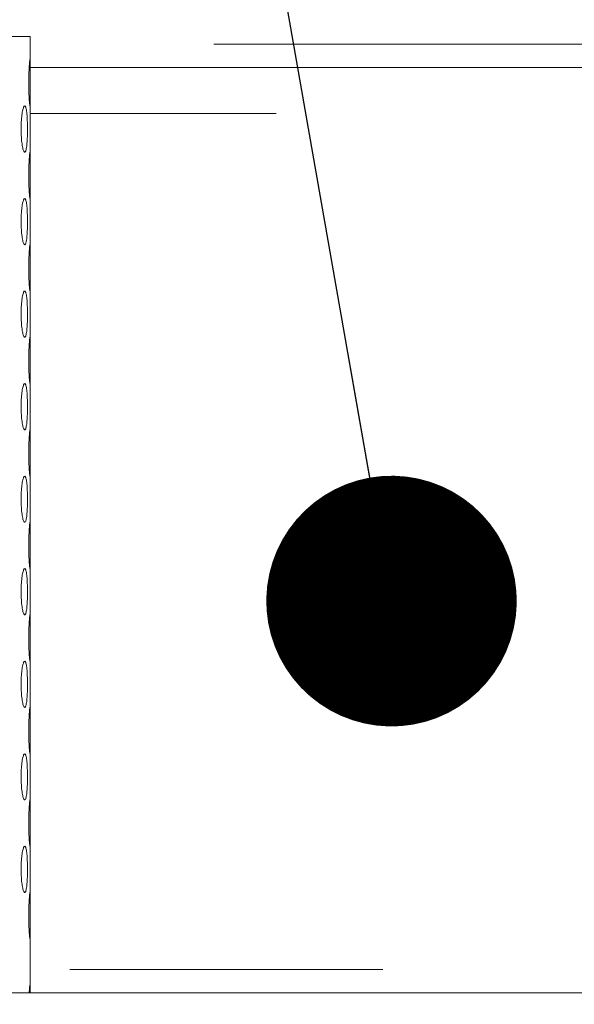
# Model space of a CAD drawing. Units: millimetres. Extents: x 5 to 415, y -14 to 292.
# Drawn here: x 228 to 230, y 208 to 212 of the extents above; entities that cross this region are included whole.
import ezdxf

# ---------------------------------------------------------------- set-up
doc = ezdxf.new("R2010")
doc.units = ezdxf.units.MM
doc.linetypes.add('PHANTOM', pattern=[12.7, 6.35, -1.27, 1.27, -1.27, 1.27, -1.27])
doc.layers.add('BEMAßUNG', color=96, linetype='Continuous')
doc.dimstyles.new('SLDDIMSTYLE4', dxfattribs={"dimtxt": 0.18, "dimasz": 1.016, "dimexe": 0, "dimexo": 0.0625, "dimgap": 0, "dimtad": 0, "dimtih": 1, "dimtoh": 1, "dimdec": 0, "dimrnd": 1e-09, "dimzin": 0, "dimdsep": 46, "dimtxsty": 'Standard', "dimblk1": 'DOT', "dimblk2": 'DOT', "dimsah": 1, "dimcen": 0.09, "dimadec": 0, "dimazin": 0, "dimtfac": 1.016, "dimtdec": 0, "dimtofl": 0, "dimtmove": 0, "dimatfit": 3, "dimldrblk": 'DOT', "dimfxl": 0, "dimfrac": 2, "dimtolj": 1, "dimtzin": 0, "dimarcsym": 0})
pattern_1 = [(135, (0, 0), (-13.4704, -13.4704), []), (135, (-2e-14, 4.49), (-13.4704, -13.4704), []), (135, (-3e-14, 8.98), (-13.4704, -13.4704), []), (135, (-5e-14, 13.47), (-13.4704, -13.4704), [])]

# ---------------------------------------------------------------- blocks, each defined once
blk = doc.blocks.new('_DOT')
at = {"color": 0, "linetype": 'ByBlock', "lineweight": -2}
blk.add_line((-0.5, 0), (-1, 0), dxfattribs=at)
at = {"color": 0, "linetype": 'ByBlock', "const_width": 0.5}
blk.add_lwpolyline([(-0.25, 0, 1), (0.25, 0, 1)], format="xyb", close=True, dxfattribs=at)

msp = doc.modelspace()

# ---------------------------------------------------------------- hatches: boundary and pattern name
at = {"linetype": 'Continuous', "lineweight": 0}
h = msp.add_hatch(dxfattribs=at)
h.set_pattern_fill('DIN 201 steel and steel cast iron', angle=90, style=0, pattern_type=2)
h.set_pattern_definition(pattern_1)
edge = h.paths.add_edge_path(flags=0)
edge.add_spline(control_points=[(214.17769, 215.62674), (214.17769, 215.62674), (214.17821, 215.62676), (214.17921, 215.62678), (214.18075, 215.62683), (214.18348, 215.6269), (214.18719, 215.62699), (214.1909, 215.62708), (214.19568, 215.6272), (214.20114, 215.62732), (214.20661, 215.62745), (214.2129, 215.62758), (214.2195, 215.62771), (214.2261, 215.62785), (214.2332, 215.62798), (214.24019, 215.6281)], knot_values=[0, 0, 0, 0, 0.0002207, 0.0002207, 0.0002207, 0.0005592, 0.0005592, 0.0005592, 0.0008979, 0.0008979, 0.0008979, 0.0012365, 0.0012365, 0.0012365, 0.0015752, 0.0015752, 0.0015752, 0.0015752], weights=[1, 1, 1, 1, 1, 1, 1, 1, 1, 1, 1, 1, 1, 1, 1, 1], degree=3, periodic=0)
edge.add_spline(control_points=[(214.24019, 215.6281), (216.11326, 215.65963), (220.67864, 214.05141), (228.14455, 213.54765), (234.43356, 218.64529), (244.41727, 214.36642), (239.10535, 208.02409), (238.29555, 203.82701), (238.44135, 200.31862), (238.45773, 199.85773)], knot_values=[0.0212664, 0.0212664, 0.0212664, 0.0212664, 0.0828462, 0.1514337, 0.2502855, 0.3251116, 0.3725269, 0.4578488, 0.4708189, 0.4708189, 0.4708189, 0.4708189], weights=[1, 1, 1, 1, 1, 1, 1, 1, 1, 1], degree=3, periodic=0)
edge.add_spline(control_points=[(238.45773, 199.85773), (238.4579, 199.85311), (238.45806, 199.84847), (238.45822, 199.84397), (238.45846, 199.83715), (238.4587, 199.8305), (238.45891, 199.82457), (238.45911, 199.81864), (238.4593, 199.81327), (238.45946, 199.80891), (238.45961, 199.80454), (238.45973, 199.80106), (238.45981, 199.79875), (238.45989, 199.79643), (238.45993, 199.79523), (238.45993, 199.79523)], knot_values=[0, 0, 0, 0, 0.0002216, 0.0002216, 0.0002216, 0.0005602, 0.0005602, 0.0005602, 0.0008987, 0.0008987, 0.0008987, 0.001237, 0.001237, 0.001237, 0.0015754, 0.0015754, 0.0015754, 0.0015754], weights=[1, 1, 1, 1, 1, 1, 1, 1, 1, 1, 1, 1, 1, 1, 1, 1], degree=3, periodic=0)
edge.add_spline(control_points=[(238.45993, 199.79523), (238.45993, 199.79523), (238.45992, 199.79574), (238.45988, 199.79674), (238.45983, 199.79828), (238.45973, 199.80101), (238.4596, 199.80471), (238.45947, 199.80842), (238.45931, 199.8132), (238.45911, 199.81867), (238.45892, 199.82413), (238.4587, 199.83043), (238.45847, 199.83703), (238.45823, 199.84363), (238.45798, 199.85073), (238.45773, 199.85773)], knot_values=[0, 0, 0, 0, 0.0002203, 0.0002203, 0.0002203, 0.0005589, 0.0005589, 0.0005589, 0.0008977, 0.0008977, 0.0008977, 0.0012366, 0.0012366, 0.0012366, 0.0015755, 0.0015755, 0.0015755, 0.0015755], weights=[1, 1, 1, 1, 1, 1, 1, 1, 1, 1, 1, 1, 1, 1, 1, 1], degree=3, periodic=0)
edge.add_spline(control_points=[(238.45773, 199.85773), (238.44847, 200.11832), (238.4383, 200.37957), (238.4299, 200.63898)], knot_values=[0.5291811, 0.5291811, 0.5291811, 0.5291811, 0.5365145, 0.5365145, 0.5365145, 0.5365145], weights=[1, 1, 1, 1], degree=3, periodic=0)
edge.add_spline(control_points=[(238.4299, 200.63898), (238.42945, 200.65297), (238.429, 200.66716), (238.42858, 200.68037), (238.42816, 200.69357), (238.42777, 200.70616), (238.42743, 200.71709), (238.42709, 200.72802), (238.4268, 200.73759), (238.42657, 200.745), (238.42635, 200.75241), (238.42618, 200.75788), (238.42609, 200.76094), (238.42603, 200.76295), (238.426, 200.76398), (238.426, 200.76398)], knot_values=[0, 0, 0, 0, 0.0006721, 0.0006721, 0.0006721, 0.0013443, 0.0013443, 0.0013443, 0.0020162, 0.0020162, 0.0020162, 0.0026879, 0.0026879, 0.0026879, 0.0031251, 0.0031251, 0.0031251, 0.0031251], weights=[1, 1, 1, 1, 1, 1, 1, 1, 1, 1, 1, 1, 1, 1, 1, 1], degree=3, periodic=0)
edge.add_spline(control_points=[(238.426, 200.76398), (238.42663, 200.74315), (238.42726, 200.72232), (238.42791, 200.70148)], knot_values=[0, 0, 0, 0, 0.0010046, 0.0010046, 0.0010046, 0.0010046], weights=[1, 1, 1, 1], degree=3, periodic=0)
edge.add_spline(control_points=[(238.42791, 200.70148), (238.42791, 200.70148), (238.42793, 200.70097), (238.42796, 200.69996), (238.42801, 200.69843), (238.4281, 200.69569), (238.42821, 200.69199), (238.42833, 200.68828), (238.42848, 200.6835), (238.42865, 200.67804), (238.42882, 200.67257), (238.42902, 200.66628), (238.42924, 200.65967), (238.42945, 200.65307), (238.42968, 200.64598), (238.4299, 200.63898)], knot_values=[0, 0, 0, 0, 0.0002204, 0.0002204, 0.0002204, 0.000559, 0.000559, 0.000559, 0.0008977, 0.0008977, 0.0008977, 0.0012366, 0.0012366, 0.0012366, 0.0015754, 0.0015754, 0.0015754, 0.0015754], weights=[1, 1, 1, 1, 1, 1, 1, 1, 1, 1, 1, 1, 1, 1, 1, 1], degree=3, periodic=0)
edge.add_spline(control_points=[(238.4299, 200.63898), (238.4383, 200.37957), (238.44847, 200.11832), (238.45773, 199.85773)], knot_values=[0.4634855, 0.4634855, 0.4634855, 0.4634855, 0.4708189, 0.4708189, 0.4708189, 0.4708189], weights=[1, 1, 1, 1], degree=3, periodic=0)
edge.add_spline(control_points=[(238.45773, 199.85773), (238.45823, 199.84373), (238.45873, 199.82954), (238.4592, 199.81633), (238.45966, 199.80312), (238.4601, 199.79053), (238.46048, 199.7796), (238.46086, 199.76868), (238.46119, 199.75911), (238.46144, 199.7517), (238.4617, 199.74429), (238.46189, 199.73882), (238.46199, 199.73576), (238.46206, 199.73375), (238.46209, 199.73273), (238.46209, 199.73273)], knot_values=[0, 0, 0, 0, 0.0006723, 0.0006723, 0.0006723, 0.0013445, 0.0013445, 0.0013445, 0.0020166, 0.0020166, 0.0020166, 0.0026883, 0.0026883, 0.0026883, 0.0031253, 0.0031253, 0.0031253, 0.0031253], weights=[1, 1, 1, 1, 1, 1, 1, 1, 1, 1, 1, 1, 1, 1, 1, 1], degree=3, periodic=0)
edge.add_spline(control_points=[(238.46209, 199.73273), (238.46209, 199.73273), (238.46201, 199.73514), (238.46185, 199.73977), (238.4617, 199.74439), (238.46146, 199.75136), (238.46115, 199.76009), (238.46085, 199.76882), (238.46048, 199.77956), (238.46007, 199.79141), (238.45965, 199.80327), (238.45919, 199.81657), (238.45871, 199.83022), (238.45839, 199.83922), (238.45806, 199.8485), (238.45773, 199.85773)], knot_values=[0, 0, 0, 0, 0.0006712, 0.0006712, 0.0006712, 0.0013425, 0.0013425, 0.0013425, 0.0020139, 0.0020139, 0.0020139, 0.0026857, 0.0026857, 0.0026857, 0.0031253, 0.0031253, 0.0031253, 0.0031253], weights=[1, 1, 1, 1, 1, 1, 1, 1, 1, 1, 1, 1, 1, 1, 1, 1], degree=3, periodic=0)
edge.add_spline(control_points=[(238.45773, 199.85773), (238.44135, 200.31862), (238.29555, 203.82701), (239.10535, 208.02409), (244.41727, 214.36642), (234.43356, 218.64529), (228.14455, 213.54765), (220.67864, 214.05141), (216.11326, 215.65963), (214.24019, 215.6281)], knot_values=[0.5291811, 0.5291811, 0.5291811, 0.5291811, 0.5421512, 0.6274731, 0.6748884, 0.7497145, 0.8485663, 0.9171538, 0.9787336, 0.9787336, 0.9787336, 0.9787336], weights=[1, 1, 1, 1, 1, 1, 1, 1, 1, 1], degree=3, periodic=0)
edge.add_spline(control_points=[(214.24019, 215.6281), (214.2262, 215.62786), (214.21201, 215.62757), (214.19881, 215.62727), (214.18561, 215.62696), (214.17302, 215.62663), (214.1621, 215.62631), (214.15117, 215.626), (214.1416, 215.62569), (214.13419, 215.62545), (214.12677, 215.6252), (214.1213, 215.62501), (214.11823, 215.6249), (214.11622, 215.62482), (214.11519, 215.62479), (214.11519, 215.62479)], knot_values=[0, 0, 0, 0, 0.0006718, 0.0006718, 0.0006718, 0.0013435, 0.0013435, 0.0013435, 0.0020154, 0.0020154, 0.0020154, 0.0026872, 0.0026872, 0.0026872, 0.0031248, 0.0031248, 0.0031248, 0.0031248], weights=[1, 1, 1, 1, 1, 1, 1, 1, 1, 1, 1, 1, 1, 1, 1, 1], degree=3, periodic=0)
edge.add_spline(control_points=[(214.11519, 215.62479), (214.11519, 215.62479), (214.11761, 215.62488), (214.12223, 215.62504), (214.12686, 215.6252), (214.13383, 215.62544), (214.14256, 215.62572), (214.15129, 215.626), (214.16203, 215.62632), (214.17389, 215.62664), (214.18575, 215.62696), (214.19906, 215.62729), (214.21271, 215.62758), (214.2217, 215.62776), (214.23097, 215.62794), (214.24019, 215.6281)], knot_values=[0, 0, 0, 0, 0.0006713, 0.0006713, 0.0006713, 0.0013425, 0.0013425, 0.0013425, 0.002014, 0.002014, 0.002014, 0.0026858, 0.0026858, 0.0026858, 0.0031248, 0.0031248, 0.0031248, 0.0031248], weights=[1, 1, 1, 1, 1, 1, 1, 1, 1, 1, 1, 1, 1, 1, 1, 1], degree=3, periodic=0)
edge.add_spline(control_points=[(214.24019, 215.6281), (215.16397, 215.64365), (216.15748, 215.46647), (217.17769, 215.22711)], knot_values=[0.0212664, 0.0212664, 0.0212664, 0.0212664, 0.0516367, 0.0516367, 0.0516367, 0.0516367], weights=[1, 1, 1, 1], degree=3, periodic=0)
edge.add_spline(control_points=[(217.17769, 215.22711), (216.15748, 215.46647), (215.16397, 215.64365), (214.24019, 215.6281)], knot_values=[0.9483633, 0.9483633, 0.9483633, 0.9483633, 0.9787336, 0.9787336, 0.9787336, 0.9787336], weights=[1, 1, 1, 1], degree=3, periodic=0)
edge.add_spline(control_points=[(214.24019, 215.6281), (214.23559, 215.62802), (214.23095, 215.62793), (214.22646, 215.62785), (214.21963, 215.62772), (214.21298, 215.62758), (214.20705, 215.62745), (214.20112, 215.62732), (214.19575, 215.6272), (214.19138, 215.62709), (214.18701, 215.62699), (214.18353, 215.6269), (214.18121, 215.62684), (214.1789, 215.62678), (214.17769, 215.62674), (214.17769, 215.62674)], knot_values=[0, 0, 0, 0, 0.0002211, 0.0002211, 0.0002211, 0.0005597, 0.0005597, 0.0005597, 0.0008982, 0.0008982, 0.0008982, 0.0012367, 0.0012367, 0.0012367, 0.0015751, 0.0015751, 0.0015751, 0.0015751], weights=[1, 1, 1, 1, 1, 1, 1, 1, 1, 1, 1, 1, 1, 1, 1, 1], degree=3, periodic=0)
h = msp.add_hatch(dxfattribs=at)
h.set_pattern_fill('DIN 201 steel and steel cast iron', style=0, pattern_type=2)
h.set_pattern_definition([(45, (0, 0), (-13.4704, 13.4704), []), (45, (4.49, 2e-323), (-13.4704, 13.4704), []), (45, (8.98, 4e-323), (-13.4704, 13.4704), []), (45, (13.47, 6e-323), (-13.4704, 13.4704), [])])
edge = h.paths.add_edge_path(flags=0)
edge.add_spline(control_points=[(239.10202, 206.42023), (239.26126, 206.90249), (239.45188, 207.38031), (239.67774, 207.85773)], knot_values=[0.5962821, 0.5962821, 0.5962821, 0.5962821, 0.612327, 0.612327, 0.612327, 0.612327], weights=[1, 1, 1, 1], degree=3, periodic=0)
edge.add_spline(control_points=[(239.67774, 207.85773), (239.68494, 207.87295), (239.69228, 207.88838), (239.69914, 207.90273), (239.706, 207.91711), (239.7126, 207.93084), (239.71823, 207.94252), (239.72355, 207.95356), (239.72817, 207.96311), (239.73149, 207.96997), (239.73447, 207.97611), (239.7365, 207.98028), (239.73729, 207.98191), (239.73755, 207.98245), (239.73769, 207.98273), (239.73769, 207.98273)], knot_values=[0, 0, 0, 0, 0.0008085, 0.0008085, 0.0008085, 0.0016195, 0.0016195, 0.0016195, 0.0023858, 0.0023858, 0.0023858, 0.0030714, 0.0030714, 0.0030714, 0.003297, 0.003297, 0.003297, 0.003297], weights=[1, 1, 1, 1, 1, 1, 1, 1, 1, 1, 1, 1, 1, 1, 1, 1], degree=3, periodic=0)
edge.add_spline(control_points=[(239.73769, 207.98273), (239.73769, 207.98273), (239.73775, 207.98286), (239.73787, 207.98311), (239.73826, 207.9839), (239.73925, 207.98595), (239.74073, 207.98898), (239.74239, 207.99238), (239.7447, 207.99714), (239.74739, 208.00264), (239.75025, 208.00851), (239.75363, 208.01542), (239.75717, 208.02265), (239.76071, 208.02986), (239.76451, 208.0376), (239.76827, 208.04523)], knot_values=[0, 0, 0, 0, 0.0001109, 0.0001109, 0.0001109, 0.000458, 0.000458, 0.000458, 0.0008478, 0.0008478, 0.0008478, 0.0012639, 0.0012639, 0.0012639, 0.0016784, 0.0016784, 0.0016784, 0.0016784], weights=[1, 1, 1, 1, 1, 1, 1, 1, 1, 1, 1, 1, 1, 1, 1, 1], degree=3, periodic=0)
edge.add_spline(control_points=[(239.76827, 208.04523), (239.95946, 208.43336), (240.95503, 210.23258), (244.41727, 214.36642), (234.43356, 218.64529), (228.14455, 213.54765), (221.71918, 213.9812), (218.33288, 214.9504), (217.33394, 215.19003)], knot_values=[0.6144277, 0.6144277, 0.6144277, 0.6144277, 0.6274731, 0.6748884, 0.7497145, 0.8485663, 0.9171538, 0.9468149, 0.9468149, 0.9468149, 0.9468149], weights=[1, 1, 1, 1, 1, 1, 1, 1, 1], degree=3, periodic=0)
edge.add_spline(control_points=[(217.33394, 215.19003), (217.32879, 215.19127), (217.32361, 215.19251), (217.3186, 215.19371), (217.31189, 215.19532), (217.30536, 215.19688), (217.29953, 215.19827), (217.29386, 215.19962), (217.28871, 215.20085), (217.28451, 215.20185), (217.28036, 215.20284), (217.27704, 215.20363), (217.27482, 215.20416), (217.2726, 215.20469), (217.27144, 215.20496), (217.27144, 215.20496)], knot_values=[0, 0, 0, 0, 0.0002542, 0.0002542, 0.0002542, 0.0005977, 0.0005977, 0.0005977, 0.0009325, 0.0009325, 0.0009325, 0.0012633, 0.0012633, 0.0012633, 0.0015945, 0.0015945, 0.0015945, 0.0015945], weights=[1, 1, 1, 1, 1, 1, 1, 1, 1, 1, 1, 1, 1, 1, 1, 1], degree=3, periodic=0)
edge.add_spline(control_points=[(217.27144, 215.20496), (217.2506, 215.20992), (217.22977, 215.21485), (217.20894, 215.21976)], knot_values=[0.9474338, 0.9474338, 0.9474338, 0.9474338, 0.9480533, 0.9480533, 0.9480533, 0.9480533], weights=[1, 1, 1, 1], degree=3, periodic=0)
edge.add_spline(control_points=[(217.20894, 215.21976), (217.20894, 215.21976), (217.21127, 215.21922), (217.2157, 215.21817), (217.22014, 215.21712), (217.22679, 215.21555), (217.2351, 215.21359), (217.2435, 215.2116), (217.2538, 215.20916), (217.26516, 215.20646), (217.2768, 215.20369), (217.28986, 215.20058), (217.30329, 215.19737), (217.31329, 215.19498), (217.32365, 215.1925), (217.33394, 215.19003)], knot_values=[0, 0, 0, 0, 0.0006582, 0.0006582, 0.0006582, 0.0013159, 0.0013159, 0.0013159, 0.0019812, 0.0019812, 0.0019812, 0.0026635, 0.0026635, 0.0026635, 0.0031682, 0.0031682, 0.0031682, 0.0031682], weights=[1, 1, 1, 1, 1, 1, 1, 1, 1, 1, 1, 1, 1, 1, 1, 1], degree=3, periodic=0)
edge.add_spline(control_points=[(217.33394, 215.19003), (218.33288, 214.9504), (221.71918, 213.9812), (228.14455, 213.54765), (234.43356, 218.64529), (244.41727, 214.36642), (240.95503, 210.23258), (239.95946, 208.43336), (239.76827, 208.04523)], knot_values=[0.0531851, 0.0531851, 0.0531851, 0.0531851, 0.0828462, 0.1514337, 0.2502855, 0.3251116, 0.3725269, 0.3855723, 0.3855723, 0.3855723, 0.3855723], weights=[1, 1, 1, 1, 1, 1, 1, 1, 1], degree=3, periodic=0)
edge.add_spline(control_points=[(239.76827, 208.04523), (239.76077, 208.03), (239.75319, 208.01453), (239.74616, 208.00012), (239.73911, 207.98568), (239.7324, 207.97186), (239.72672, 207.96011), (239.72141, 207.94913), (239.71683, 207.93962), (239.71355, 207.93281), (239.71063, 207.92672), (239.70866, 207.92261), (239.70789, 207.92102), (239.70764, 207.92049), (239.70751, 207.92023), (239.70751, 207.92023)], knot_values=[0, 0, 0, 0, 0.000815, 0.000815, 0.000815, 0.001633, 0.001633, 0.001633, 0.0023984, 0.0023984, 0.0023984, 0.0030812, 0.0030812, 0.0030812, 0.0033028, 0.0033028, 0.0033028, 0.0033028], weights=[1, 1, 1, 1, 1, 1, 1, 1, 1, 1, 1, 1, 1, 1, 1, 1], degree=3, periodic=0)
edge.add_spline(control_points=[(239.70751, 207.92023), (239.70751, 207.92023), (239.70744, 207.92009), (239.70731, 207.91981), (239.70691, 207.91898), (239.70591, 207.91689), (239.70444, 207.91381), (239.70279, 207.91038), (239.70051, 207.90561), (239.69788, 207.9001), (239.69509, 207.89426), (239.69182, 207.88739), (239.6884, 207.88021), (239.68499, 207.87303), (239.68134, 207.86533), (239.67774, 207.85773)], knot_values=[0, 0, 0, 0, 0.0001161, 0.0001161, 0.0001161, 0.0004638, 0.0004638, 0.0004638, 0.0008519, 0.0008519, 0.0008519, 0.0012631, 0.0012631, 0.0012631, 0.0016729, 0.0016729, 0.0016729, 0.0016729], weights=[1, 1, 1, 1, 1, 1, 1, 1, 1, 1, 1, 1, 1, 1, 1, 1], degree=3, periodic=0)
edge.add_spline(control_points=[(239.67774, 207.85773), (239.45188, 207.38031), (239.26126, 206.90249), (239.10202, 206.42023)], knot_values=[0.387673, 0.387673, 0.387673, 0.387673, 0.4037179, 0.4037179, 0.4037179, 0.4037179], weights=[1, 1, 1, 1], degree=3, periodic=0)
h = msp.add_hatch(dxfattribs=at)
h.set_pattern_fill('DIN 201 steel and steel cast iron', angle=90, style=0, pattern_type=2)
h.set_pattern_definition(pattern_1)
edge = h.paths.add_edge_path(flags=0)
edge.add_arc((222.89644, 208.10773), 0.09375, 180, 270, ccw=False)
edge.add_line((222.80269, 208.10773), (222.80269, 209.18136))
edge.add_line((222.80269, 209.18136), (222.70894, 209.18136))
edge.add_line((222.70894, 209.18136), (222.70894, 208.10773))
edge.add_arc((222.89644, 208.10773), 0.1875, 180, 270)
edge.add_line((222.89644, 207.92023), (239.70751, 207.92023))
edge.add_spline(control_points=[(239.70751, 207.92023), (239.7225, 207.95148), (239.73764, 207.98273), (239.75293, 208.01398)], knot_values=[0.6130272, 0.6130272, 0.6130272, 0.6130272, 0.6140775, 0.6140775, 0.6140775, 0.6140775], weights=[1, 1, 1, 1], degree=3, periodic=0)
edge.add_line((239.75293, 208.01398), (222.89644, 208.01398))

# ---------------------------------------------------------------- linework, layer by layer
at = {"color": 7, "linetype": 'Continuous', "lineweight": 15}
for p, q in [((228.20894, 211.88898), (223.45894, 211.88898)), ((228.20894, 211.75265), (228.20894, 211.88898)), ((235.30269, 211.76398), (228.20894, 211.76398)), ((228.20894, 211.37765), (228.20894, 211.65159)), ((228.20894, 211.00265), (228.20894, 211.27659)), ((228.20894, 210.62765), (228.20894, 210.90159)), ((228.20894, 210.25265), (228.20894, 210.52659)), ((228.20894, 209.87765), (228.20894, 210.15159)), ((228.20894, 209.50265), (228.20894, 209.77659)), ((228.20894, 209.12765), (228.20894, 209.40159)), ((228.20894, 208.75265), (228.20894, 209.02659)), ((228.20894, 208.37765), (228.20894, 208.65159)), ((228.20894, 208.01398), (228.20894, 208.27659)), ((222.89644, 208.01398), (239.75293, 208.01398))]:
    msp.add_line(p, q, dxfattribs=at)
at = {"color": 8, "linetype": 'PHANTOM', "lineweight": 0}
for p, q in [((235.30269, 211.85773), (228.20894, 211.85773)), ((241.90647, 211.57648), (228.20894, 211.57648)), ((239.79926, 208.10773), (228.20894, 208.10773))]:
    msp.add_line(p, q, dxfattribs=at)
at = {"color": 7, "linetype": 'Continuous', "lineweight": 15}
for points, knots in [([(238.45773, 199.85773), (238.44559, 200.17495), (238.42156, 200.80239), (238.40551, 201.73057), (238.42834, 202.63317), (238.49137, 203.50914), (238.59946, 204.36252), (238.75356, 205.18162), (238.95419, 205.97091), (239.20139, 206.73508), (239.50244, 207.49325), (239.86079, 208.2487), (240.24629, 208.94595), (240.64711, 209.58515), (241.03614, 210.16902), (241.42154, 210.75036), (241.75518, 211.28749), (242.02273, 211.77836), (242.221, 212.21875), (242.36111, 212.65142), (242.42809, 213.0644), (242.41353, 213.45493), (242.32126, 213.81854), (242.15984, 214.16591), (241.93577, 214.49637), (241.62993, 214.83795), (241.23334, 215.18154), (240.74394, 215.5175), (240.19764, 215.82218), (239.58044, 216.10486), (238.89993, 216.3572), (238.16652, 216.57095), (237.4195, 216.73405), (236.67419, 216.84352), (235.94375, 216.89594), (235.1964, 216.88905), (234.43673, 216.81835), (233.66632, 216.68127), (232.92369, 216.49263), (232.1723, 216.25284), (231.41006, 215.96727), (230.63368, 215.64582), (229.8688, 215.31577), (229.10879, 214.99223), (228.34696, 214.69039), (227.57668, 214.4252), (226.79123, 214.21326), (225.96426, 214.06252), (225.09588, 213.97369), (224.18652, 213.94893), (223.26103, 213.98567), (222.32087, 214.0792), (221.36755, 214.22482), (220.403, 214.41768), (219.50248, 214.63558), (218.66801, 214.85179), (217.90457, 215.05047), (217.14705, 215.23767), (216.39912, 215.40234), (215.66439, 215.5308), (214.94626, 215.61848), (214.47268, 215.62493), (214.24019, 215.6281)], [0, 0, 0, 0, 0.0213546, 0.0422385, 0.0624356, 0.0820699, 0.101292, 0.1202687, 0.1381001, 0.1560394, 0.1742588, 0.1929356, 0.2122483, 0.2278164, 0.2436758, 0.2594436, 0.274736, 0.286195, 0.2970274, 0.3071792, 0.3167075, 0.3250168, 0.3332837, 0.3417707, 0.3506571, 0.3600448, 0.3725381, 0.3858571, 0.3999113, 0.4145645, 0.4314823, 0.4486881, 0.4659113, 0.4828775, 0.4993195, 0.5151228, 0.5331008, 0.5505763, 0.5677077, 0.5846056, 0.6036085, 0.6224452, 0.6411265, 0.6596474, 0.6780086, 0.6962391, 0.7144198, 0.7326786, 0.7527233, 0.7730809, 0.7938213, 0.8149884, 0.8366035, 0.8586687, 0.8811352, 0.8989192, 0.9166574, 0.9342006, 0.9514084, 0.9681604, 0.9843695, 1, 1, 1, 1]), ([(228.20889, 211.70148), (228.2089, 211.69094), (228.20891, 211.66987), (228.20897, 211.64181), (228.20884, 211.62048), (228.20833, 211.60827), (228.20735, 211.60657), (228.20598, 211.61556), (228.2045, 211.63423), (228.20327, 211.66048), (228.20264, 211.69136), (228.20279, 211.72337), (228.20367, 211.7529), (228.20504, 211.77665), (228.20652, 211.79193), (228.20776, 211.79702), (228.20857, 211.79134), (228.20892, 211.77553), (228.20896, 211.7514), (228.2089, 211.72524), (228.20889, 211.70811), (228.20889, 211.70148)], [0, 0, 0, 0, 0.0536591, 0.1073191, 0.1610075, 0.2147105, 0.2683805, 0.3220292, 0.3756859, 0.4293846, 0.4830805, 0.5367406, 0.5903838, 0.6440578, 0.6977572, 0.7514481, 0.8050962, 0.8587462, 0.9124337, 0.9661347, 1, 1, 1, 1]), ([(228.19746, 211.51398), (228.19736, 211.50351), (228.19716, 211.48258), (228.19553, 211.45468), (228.19291, 211.43333), (228.18928, 211.42091), (228.18491, 211.41899), (228.18027, 211.42791), (228.17602, 211.4466), (228.17284, 211.47289), (228.17129, 211.50374), (228.17164, 211.53572), (228.17382, 211.56523), (228.17744, 211.58897), (228.18187, 211.60431), (228.18646, 211.60952), (228.19062, 211.60396), (228.19395, 211.58817), (228.19622, 211.56392), (228.19731, 211.53768), (228.19742, 211.52055), (228.19746, 211.51398)], [0, 0, 0, 0, 0.05315628, 0.1063009, 0.1597329, 0.21364266, 0.26781691, 0.32193397, 0.37580985, 0.42944654, 0.48294301, 0.53638139, 0.58980987, 0.64326117, 0.69678479, 0.75048211, 0.80443175, 0.85859201, 0.9127312, 0.96651168, 1, 1, 1, 1]), ([(228.20889, 211.32648), (228.2089, 211.31594), (228.20891, 211.29486), (228.20897, 211.26681), (228.20884, 211.24548), (228.20833, 211.23327), (228.20735, 211.23157), (228.20598, 211.24056), (228.2045, 211.25923), (228.20327, 211.28548), (228.20264, 211.31636), (228.20279, 211.34837), (228.20367, 211.3779), (228.20504, 211.40165), (228.20652, 211.41693), (228.20776, 211.42202), (228.20857, 211.41634), (228.20892, 211.40053), (228.20896, 211.3764), (228.2089, 211.35024), (228.20889, 211.33311), (228.20889, 211.32648)], [0, 0, 0, 0, 0.0536607, 0.1073193, 0.1610077, 0.2147107, 0.2683807, 0.3220295, 0.3756861, 0.4293848, 0.4830792, 0.5367409, 0.5903841, 0.6440581, 0.6977575, 0.7514484, 0.8050966, 0.8587474, 0.9124337, 0.9661346, 1, 1, 1, 1]), ([(228.19746, 211.13898), (228.19736, 211.12851), (228.19716, 211.10758), (228.19553, 211.07968), (228.19291, 211.05833), (228.18928, 211.04591), (228.18491, 211.04399), (228.18027, 211.05291), (228.17602, 211.0716), (228.17284, 211.09789), (228.17129, 211.12874), (228.17164, 211.16072), (228.17382, 211.19023), (228.17744, 211.21397), (228.18187, 211.22931), (228.18646, 211.23452), (228.19062, 211.22896), (228.19395, 211.21317), (228.19622, 211.18892), (228.19731, 211.16268), (228.19742, 211.14555), (228.19746, 211.13898)], [0, 0, 0, 0, 0.0531564, 0.106301, 0.1597331, 0.2136429, 0.2678173, 0.3219344, 0.3758103, 0.4294471, 0.4829436, 0.5363821, 0.5898092, 0.6432617, 0.6967854, 0.7504826, 0.8044323, 0.8585918, 0.9127311, 0.9665116, 1, 1, 1, 1]), ([(228.20889, 210.95148), (228.2089, 210.94094), (228.20891, 210.91987), (228.20897, 210.89181), (228.20884, 210.87048), (228.20833, 210.85827), (228.20735, 210.85657), (228.20598, 210.86556), (228.2045, 210.88423), (228.20327, 210.91048), (228.20264, 210.94136), (228.20279, 210.97337), (228.20367, 211.0029), (228.20504, 211.02665), (228.20652, 211.04193), (228.20776, 211.04702), (228.20857, 211.04134), (228.20892, 211.02553), (228.20896, 211.0014), (228.2089, 210.97524), (228.20889, 210.95811), (228.20889, 210.95148)], [0, 0, 0, 0, 0.0536607, 0.1073194, 0.1610078, 0.2147109, 0.268381, 0.3220298, 0.3756865, 0.4293852, 0.4830797, 0.5367414, 0.5903846, 0.6440587, 0.6977582, 0.7514489, 0.8050968, 0.8587476, 0.9124352, 0.9661362, 1, 1, 1, 1]), ([(228.19746, 210.76398), (228.19736, 210.75351), (228.19716, 210.73258), (228.19553, 210.70468), (228.19291, 210.68333), (228.18928, 210.67091), (228.18491, 210.66899), (228.18027, 210.6779), (228.17602, 210.6966), (228.17284, 210.72289), (228.17129, 210.75374), (228.17164, 210.78572), (228.17382, 210.81523), (228.17744, 210.83897), (228.18187, 210.85431), (228.18646, 210.85952), (228.19062, 210.85396), (228.19395, 210.83817), (228.19622, 210.81392), (228.19731, 210.78768), (228.19742, 210.77055), (228.19746, 210.76398)], [0, 0, 0, 0, 0.0531579, 0.1063012, 0.1597333, 0.2136431, 0.2678174, 0.3219341, 0.375811, 0.4294464, 0.4829445, 0.536383, 0.58981, 0.6432614, 0.6967859, 0.750483, 0.8044327, 0.858593, 0.9127311, 0.9665116, 1, 1, 1, 1]), ([(228.20889, 210.57648), (228.2089, 210.56594), (228.20891, 210.54487), (228.20897, 210.51681), (228.20884, 210.49548), (228.20833, 210.48327), (228.20735, 210.48157), (228.20598, 210.49056), (228.2045, 210.50923), (228.20327, 210.53548), (228.20264, 210.56636), (228.20279, 210.59837), (228.20367, 210.6279), (228.20504, 210.65165), (228.20652, 210.66693), (228.20776, 210.67202), (228.20857, 210.66634), (228.20892, 210.65053), (228.20896, 210.6264), (228.2089, 210.60024), (228.20889, 210.58311), (228.20889, 210.57648)], [0, 0, 0, 0, 0.0536607, 0.1073194, 0.1610078, 0.2147108, 0.2683809, 0.3220292, 0.3756858, 0.4293846, 0.4830805, 0.5367406, 0.5903853, 0.6440594, 0.6977588, 0.7514495, 0.8050977, 0.8587477, 0.9124353, 0.9661362, 1, 1, 1, 1]), ([(228.19746, 210.38898), (228.19736, 210.37851), (228.19716, 210.35758), (228.19553, 210.32968), (228.19291, 210.30833), (228.18928, 210.29591), (228.18491, 210.29399), (228.18027, 210.3029), (228.17602, 210.3216), (228.17284, 210.34789), (228.17129, 210.37874), (228.17164, 210.41072), (228.17382, 210.44023), (228.17744, 210.46397), (228.18187, 210.47931), (228.18646, 210.48452), (228.19062, 210.47896), (228.19395, 210.46317), (228.19622, 210.43892), (228.19731, 210.41268), (228.19742, 210.39555), (228.19746, 210.38898)], [0, 0, 0, 0, 0.0531579, 0.1063026, 0.1597337, 0.2136435, 0.2678178, 0.3219345, 0.3758114, 0.4294469, 0.482945, 0.5363834, 0.5898105, 0.6432619, 0.6967856, 0.750483, 0.8044327, 0.8585931, 0.9127312, 0.9665132, 1, 1, 1, 1]), ([(228.20889, 210.20148), (228.2089, 210.19094), (228.20891, 210.16987), (228.20897, 210.14181), (228.20884, 210.12048), (228.20833, 210.10827), (228.20735, 210.10657), (228.20598, 210.11556), (228.2045, 210.13423), (228.20327, 210.16048), (228.20264, 210.19136), (228.20279, 210.22337), (228.20367, 210.2529), (228.20504, 210.27665), (228.20652, 210.29193), (228.20776, 210.29702), (228.20857, 210.29134), (228.20892, 210.27553), (228.20896, 210.2514), (228.2089, 210.22524), (228.20889, 210.20811), (228.20889, 210.20148)], [0, 0, 0, 0, 0.0536591, 0.1073178, 0.1610062, 0.2147098, 0.2683798, 0.3220281, 0.3756848, 0.4293835, 0.4830795, 0.5367396, 0.5903843, 0.6440583, 0.697757, 0.7514479, 0.8050961, 0.8587461, 0.9124337, 0.9661346, 1, 1, 1, 1]), ([(228.19746, 210.01398), (228.19736, 210.00351), (228.19716, 209.98258), (228.19553, 209.95468), (228.19291, 209.93333), (228.18928, 209.92091), (228.18491, 209.91899), (228.18027, 209.9279), (228.17602, 209.9466), (228.17284, 209.97289), (228.17129, 210.00374), (228.17164, 210.03572), (228.17382, 210.06523), (228.17744, 210.08897), (228.18187, 210.10431), (228.18646, 210.10952), (228.19062, 210.10396), (228.19395, 210.08817), (228.19622, 210.06392), (228.19731, 210.03768), (228.19742, 210.02055), (228.19746, 210.01398)], [0, 0, 0, 0, 0.0531579, 0.1063026, 0.1597347, 0.2136439, 0.2678182, 0.3219349, 0.3758118, 0.4294472, 0.4829438, 0.5363838, 0.5898109, 0.6432623, 0.696786, 0.7504834, 0.8044331, 0.8585934, 0.9127327, 0.9665132, 1, 1, 1, 1]), ([(228.20889, 209.82648), (228.2089, 209.81594), (228.20891, 209.79487), (228.20897, 209.76681), (228.20884, 209.74548), (228.20833, 209.73327), (228.20735, 209.73157), (228.20598, 209.74056), (228.2045, 209.75923), (228.20327, 209.78548), (228.20264, 209.81636), (228.20279, 209.84837), (228.20367, 209.8779), (228.20504, 209.90165), (228.20652, 209.91693), (228.20776, 209.92202), (228.20857, 209.91634), (228.20892, 209.90053), (228.20896, 209.8764), (228.2089, 209.85024), (228.20889, 209.83311), (228.20889, 209.82648)], [0, 0, 0, 0, 0.0536591, 0.1073191, 0.1610075, 0.2147105, 0.2683805, 0.3220288, 0.3756854, 0.4293841, 0.48308, 0.5367401, 0.5903833, 0.6440585, 0.6977572, 0.751448, 0.8050962, 0.8587462, 0.9124337, 0.9661347, 1, 1, 1, 1]), ([(228.19746, 209.63898), (228.19736, 209.62851), (228.19716, 209.60758), (228.19553, 209.57968), (228.19291, 209.55833), (228.18928, 209.5459), (228.18491, 209.54399), (228.18027, 209.55291), (228.17602, 209.5716), (228.17284, 209.59789), (228.17129, 209.62874), (228.17164, 209.66072), (228.17382, 209.69023), (228.17744, 209.71397), (228.18187, 209.72931), (228.18646, 209.73452), (228.19062, 209.72896), (228.19395, 209.71317), (228.19622, 209.68892), (228.19731, 209.66268), (228.19742, 209.64555), (228.19746, 209.63898)], [0, 0, 0, 0, 0.0531579, 0.1063025, 0.1597345, 0.2136443, 0.2678186, 0.3219357, 0.3758125, 0.4294479, 0.4829444, 0.5363828, 0.5898113, 0.6432626, 0.6967862, 0.7504836, 0.8044333, 0.8585935, 0.9127327, 0.9665132, 1, 1, 1, 1]), ([(228.20889, 209.45148), (228.2089, 209.44094), (228.20891, 209.41987), (228.20897, 209.39181), (228.20884, 209.37048), (228.20833, 209.35827), (228.20735, 209.35657), (228.20598, 209.36556), (228.2045, 209.38423), (228.20327, 209.41048), (228.20264, 209.44136), (228.20279, 209.47337), (228.20367, 209.5029), (228.20504, 209.52665), (228.20652, 209.54193), (228.20776, 209.54702), (228.20857, 209.54134), (228.20892, 209.52553), (228.20896, 209.5014), (228.2089, 209.47524), (228.20889, 209.45811), (228.20889, 209.45148)], [0, 0, 0, 0, 0.0536591, 0.1073191, 0.1610075, 0.2147105, 0.2683805, 0.3220292, 0.3756859, 0.4293846, 0.4830805, 0.5367406, 0.5903838, 0.6440578, 0.6977572, 0.7514481, 0.8050962, 0.8587462, 0.9124337, 0.9661347, 1, 1, 1, 1]), ([(228.19746, 209.26398), (228.19736, 209.25351), (228.19716, 209.23258), (228.19553, 209.20468), (228.19291, 209.18333), (228.18928, 209.17091), (228.18491, 209.16899), (228.18027, 209.17791), (228.17602, 209.1966), (228.17284, 209.22289), (228.17129, 209.25374), (228.17164, 209.28572), (228.17382, 209.31523), (228.17744, 209.33897), (228.18187, 209.35431), (228.18646, 209.35952), (228.19062, 209.35396), (228.19395, 209.33817), (228.19622, 209.31392), (228.19731, 209.28768), (228.19742, 209.27055), (228.19746, 209.26398)], [0, 0, 0, 0, 0.0531563, 0.106301, 0.1597331, 0.2136429, 0.2678172, 0.3219343, 0.3758102, 0.429447, 0.4829435, 0.5363819, 0.5898105, 0.6432618, 0.6967855, 0.7504826, 0.8044323, 0.8585919, 0.9127311, 0.9665116, 1, 1, 1, 1]), ([(228.20889, 209.07648), (228.2089, 209.06594), (228.20891, 209.04487), (228.20897, 209.01681), (228.20884, 208.99548), (228.20833, 208.98327), (228.20735, 208.98157), (228.20598, 208.99056), (228.2045, 209.00923), (228.20327, 209.03548), (228.20264, 209.06636), (228.20279, 209.09837), (228.20367, 209.1279), (228.20504, 209.15165), (228.20652, 209.16693), (228.20776, 209.17202), (228.20857, 209.16634), (228.20892, 209.15053), (228.20896, 209.1264), (228.2089, 209.10024), (228.20889, 209.08311), (228.20889, 209.07648)], [0, 0, 0, 0, 0.0536607, 0.10731938, 0.16100778, 0.21471082, 0.26838091, 0.32202969, 0.37568636, 0.42938511, 0.48307952, 0.53674123, 0.59038447, 0.64405852, 0.69775799, 0.75144867, 0.8050966, 0.85874739, 0.91243377, 0.96613621, 1, 1, 1, 1]), ([(228.19746, 208.88898), (228.19736, 208.87851), (228.19716, 208.85758), (228.19553, 208.82968), (228.19291, 208.80833), (228.18928, 208.79591), (228.18491, 208.79399), (228.18027, 208.8029), (228.17602, 208.8216), (228.17284, 208.84789), (228.17129, 208.87874), (228.17164, 208.91072), (228.17382, 208.94023), (228.17744, 208.96397), (228.18187, 208.97931), (228.18646, 208.98452), (228.19062, 208.97896), (228.19395, 208.96317), (228.19622, 208.93892), (228.19731, 208.91268), (228.19742, 208.89555), (228.19746, 208.88898)], [0, 0, 0, 0, 0.0531579, 0.10630119, 0.15973325, 0.21364307, 0.26781738, 0.32193406, 0.37581091, 0.42944766, 0.48294418, 0.53638262, 0.58980971, 0.64326106, 0.69678549, 0.75048262, 0.80443232, 0.85859186, 0.9127311, 0.96651165, 1, 1, 1, 1]), ([(228.20889, 208.70148), (228.2089, 208.69094), (228.20891, 208.66987), (228.20897, 208.64181), (228.20884, 208.62048), (228.20833, 208.60827), (228.20735, 208.60657), (228.20598, 208.61556), (228.2045, 208.63423), (228.20327, 208.66048), (228.20264, 208.69136), (228.20279, 208.72337), (228.20367, 208.7529), (228.20504, 208.77665), (228.20652, 208.79193), (228.20776, 208.79702), (228.20857, 208.79134), (228.20892, 208.77553), (228.20896, 208.7514), (228.2089, 208.72524), (228.20889, 208.70811), (228.20889, 208.70148)], [0, 0, 0, 0, 0.0536607, 0.1073194, 0.1610079, 0.2147109, 0.268381, 0.3220294, 0.375687, 0.4293858, 0.4830802, 0.5367403, 0.5903851, 0.6440591, 0.6977586, 0.7514493, 0.8050976, 0.8587476, 0.9124352, 0.9661362, 1, 1, 1, 1]), ([(228.19746, 208.51398), (228.19736, 208.50351), (228.19716, 208.48258), (228.19553, 208.45468), (228.19291, 208.43333), (228.18928, 208.42091), (228.18491, 208.41899), (228.18027, 208.4279), (228.17602, 208.4466), (228.17284, 208.47289), (228.17129, 208.50374), (228.17164, 208.53572), (228.17382, 208.56523), (228.17744, 208.58897), (228.18187, 208.60431), (228.18646, 208.60952), (228.19062, 208.60396), (228.19395, 208.58817), (228.19622, 208.56392), (228.19731, 208.53768), (228.19742, 208.52055), (228.19746, 208.51398)], [0, 0, 0, 0, 0.0531579, 0.10630258, 0.15973357, 0.21364339, 0.2678177, 0.32193438, 0.37581123, 0.42944668, 0.48294472, 0.53638316, 0.58981024, 0.6432616, 0.69678603, 0.75048315, 0.80443284, 0.85859316, 0.91273121, 0.96651322, 1, 1, 1, 1]), ([(228.20889, 208.32648), (228.2089, 208.31594), (228.20891, 208.29487), (228.20897, 208.26681), (228.20884, 208.24548), (228.20833, 208.23327), (228.20735, 208.23157), (228.20598, 208.24056), (228.2045, 208.25923), (228.20327, 208.28548), (228.20264, 208.31636), (228.20279, 208.34837), (228.20367, 208.3779), (228.20504, 208.40165), (228.20652, 208.41693), (228.20776, 208.42202), (228.20857, 208.41634), (228.20892, 208.40053), (228.20896, 208.3764), (228.2089, 208.35024), (228.20889, 208.33311), (228.20889, 208.32648)], [0, 0, 0, 0, 0.0536591, 0.1073177, 0.1610061, 0.2147097, 0.2683797, 0.322028, 0.3756846, 0.4293833, 0.4830792, 0.5367393, 0.590384, 0.644058, 0.6977574, 0.751448, 0.8050962, 0.8587462, 0.9124337, 0.9661347, 1, 1, 1, 1]), ([(228.20434, 208.01398), (228.20457, 208.01788), (228.20526, 208.02923), (228.20652, 208.04188), (228.20776, 208.04704), (228.20857, 208.04128), (228.20886, 208.02847), (228.20891, 208.01748), (228.20893, 208.01398)], [0, 0, 0, 0, 0.1048096, 0.3052622, 0.5056857, 0.7059497, 0.9062205, 1, 1, 1, 1])]:
    msp.add_open_spline(points, degree=3, knots=knots, dxfattribs=at)

# ---------------------------------------------------------------- leaders
at = {"layer": 'BEMAßUNG'}
msp.add_leader([(229.6738, 209.60115), (223.3933, 245.30404)], dimstyle='SLDDIMSTYLE4', dxfattribs=at)

doc.saveas('drawing.dxf')
